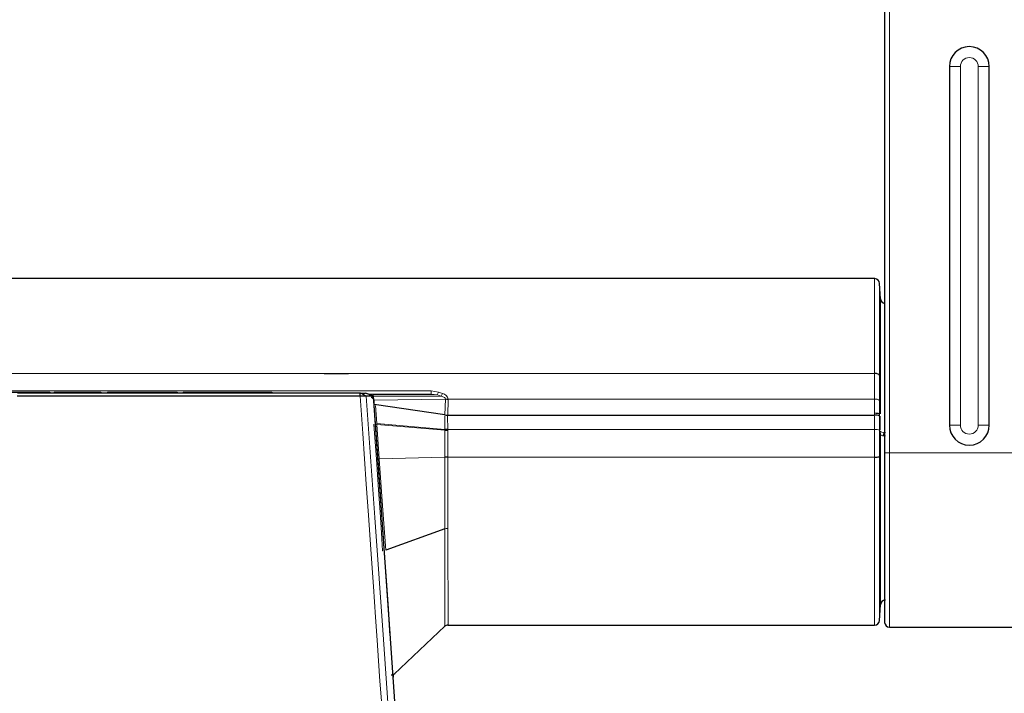
# Model space of a CAD drawing. Units: millimetres. Extents: x 0 to 426, y 0 to 297.
# Drawn here: x 83 to 97, y 146 to 156 of the extents above; entities that cross this region are included whole.
import ezdxf

# ---------------------------------------------------------------- set-up
doc = ezdxf.new("R2010")
doc.units = ezdxf.units.MM

msp = doc.modelspace()

# ---------------------------------------------------------------- linework, layer by layer
at = {"color": 7, "linetype": 'Continuous', "lineweight": 30}
for p, q in [((95.068, 170.2516), (95.068, 149.6088)), ((95.9965, 155.1503), (95.9965, 150.0075)), ((96.568, 150.0075), (96.568, 155.1503)), ((94.9255, 152.1088), (75.3449, 152.1088)), ((95.008, 151.8193), (94.9964, 152.0411)), ((87.0366, 150.7501), (87.385, 150.7501)), ((82.3261, 150.4802), (82.8767, 150.4802)), ((87.5493, 150.4659), (82.6376, 150.4659)), ((82.8767, 150.4802), (82.8767, 150.4659)), ((82.8767, 150.4802), (82.9349, 150.4802)), ((82.9349, 150.4802), (82.9349, 150.4659)), ((82.9349, 150.4802), (82.9835, 150.4802)), ((82.9835, 150.4802), (82.9835, 150.4659)), ((82.9835, 150.4802), (83.023, 150.4802)), ((83.023, 150.4802), (83.023, 150.4659)), ((83.023, 150.4802), (83.0541, 150.4802)), ((83.0541, 150.4802), (83.0541, 150.4659)), ((83.0541, 150.4802), (83.0773, 150.4802)), ((83.0773, 150.4802), (83.0773, 150.4659)), ((83.0773, 150.4802), (83.0933, 150.4802)), ((83.0933, 150.4802), (83.0933, 150.4659)), ((83.0933, 150.4802), (83.1026, 150.4802)), ((83.1026, 150.4802), (83.1026, 150.4659)), ((83.1641, 150.4802), (83.1641, 150.4659)), ((83.1641, 150.4802), (83.4972, 150.4802)), ((83.4972, 150.4802), (83.4972, 150.4659)), ((83.4972, 150.4802), (83.5482, 150.4802)), ((83.5482, 150.4802), (83.5482, 150.4659)), ((83.5482, 150.4802), (83.575, 150.4802)), ((83.575, 150.4802), (83.575, 150.4659)), ((83.575, 150.4802), (83.5828, 150.4802)), ((83.5828, 150.4802), (83.8333, 150.4802)), ((83.5828, 150.4802), (83.5828, 150.4659)), ((83.8333, 150.4802), (83.8333, 150.4659)), ((83.9299, 150.4802), (83.9299, 150.4659)), ((83.9299, 150.4802), (83.9386, 150.4802)), ((83.9386, 150.4802), (83.9386, 150.4659)), ((83.9386, 150.4802), (83.9629, 150.4802)), ((83.9629, 150.4802), (83.9629, 150.4659)), ((83.9629, 150.4802), (83.9999, 150.4802)), ((83.9999, 150.4802), (83.9999, 150.4659)), ((83.9999, 150.4802), (84.0469, 150.4802)), ((84.0469, 150.4802), (84.0469, 150.4659)), ((84.0469, 150.4802), (84.1011, 150.4802)), ((84.1011, 150.4802), (84.1011, 150.4659)), ((84.1011, 150.4802), (84.7569, 150.4802)), ((84.7569, 150.4802), (84.7569, 150.4659)), ((84.7569, 150.4802), (84.8111, 150.4802)), ((84.8111, 150.4802), (84.8111, 150.4659)), ((84.8111, 150.4802), (84.8582, 150.4802)), ((84.8582, 150.4802), (84.8582, 150.4659)), ((84.8582, 150.4802), (84.8952, 150.4802)), ((84.8952, 150.4802), (84.8952, 150.4659)), ((84.8952, 150.4802), (84.9194, 150.4802)), ((84.9194, 150.4802), (84.9194, 150.4659)), ((84.9194, 150.4802), (84.9281, 150.4802)), ((84.9281, 150.4802), (84.9281, 150.4659)), ((85.0149, 150.4802), (85.2696, 150.4802)), ((85.0149, 150.4802), (85.0149, 150.4659)), ((85.2696, 150.4802), (85.2696, 150.4659)), ((85.2696, 150.4802), (85.2807, 150.4802)), ((85.2807, 150.4802), (85.2807, 150.4659)), ((85.2807, 150.4802), (85.3183, 150.4802)), ((85.3183, 150.4802), (85.3183, 150.4659)), ((85.3183, 150.4802), (85.3892, 150.4802)), ((85.3892, 150.4802), (85.3892, 150.4659)), ((85.3892, 150.4802), (85.4649, 150.4802)), ((85.4649, 150.4802), (85.4649, 150.4659)), ((85.4649, 150.4802), (85.5115, 150.4802)), ((85.5115, 150.4802), (85.5115, 150.4659)), ((85.5115, 150.4802), (85.5274, 150.4802)), ((85.5274, 150.4802), (85.5274, 150.4659)), ((85.5274, 150.4802), (85.7811, 150.4802)), ((85.7811, 150.4802), (85.7811, 150.4659)), ((85.7811, 150.4802), (85.8021, 150.4802)), ((85.8021, 150.4802), (85.8021, 150.4659)), ((85.8021, 150.4802), (85.8539, 150.4802)), ((85.8539, 150.4802), (85.8539, 150.4659)), ((85.8539, 150.4802), (85.91, 150.4802)), ((85.91, 150.4802), (85.91, 150.4659)), ((85.91, 150.4802), (85.9677, 150.4802)), ((85.9677, 150.4802), (85.9677, 150.4659)), ((85.9677, 150.4802), (86.022, 150.4802)), ((86.022, 150.4802), (86.022, 150.4659)), ((86.022, 150.4802), (86.0461, 150.4802)), ((86.0461, 150.4802), (86.0461, 150.4659)), ((86.0461, 150.4802), (86.2822, 150.4802)), ((86.2822, 150.4802), (86.2822, 150.4659)), ((87.5493, 150.4659), (87.5613, 150.4659)), ((87.5493, 150.4236), (87.5493, 150.4659)), ((87.6379, 150.4237), (87.5613, 150.4659)), ((87.5613, 150.4659), (87.6251, 150.4659)), ((87.7424, 150.4232), (87.6251, 150.4659)), ((87.5493, 150.4236), (82.6322, 150.4236)), ((87.7417, 150.4231), (87.6379, 150.4237)), ((88.7645, 150.1539), (87.751, 150.3056)), ((88.8055, 150.1512), (94.9251, 150.1512)), ((94.9964, 150.1364), (95.0018, 150.1141)), ((94.9981, 150.1374), (95.0003, 149.936)), ((87.7894, 150.0191), (87.7892, 150.0217)), ((95.0023, 149.8936), (95.0073, 149.8731)), ((95.0541, 149.8662), (95.0575, 149.8777)), ((95.068, 149.6088), (95.068, 147.1802)), ((88.7626, 148.519), (87.9176, 148.2137)), ((94.9956, 147.2083), (95.0073, 147.4301)), ((88.0366, 146.4382), (88.7648, 147.1242)), ((88.8052, 147.1406), (94.9247, 147.1406)), ((95.1394, 147.1088), (97.4251, 147.1088))]:
    msp.add_line(p, q, dxfattribs=at)
at = {"color": 7, "linetype": 'Continuous', "lineweight": 0}
for p, q in [((95.1394, 170.2516), (95.1394, 149.6088)), ((96.1537, 155.1503), (95.9965, 155.1503)), ((96.1537, 155.1503), (96.1537, 150.0075)), ((96.4108, 150.0075), (96.4108, 155.1503)), ((96.4108, 155.1503), (96.568, 155.1503)), ((94.9964, 150.7178), (94.9964, 152.0411)), ((95.008, 150.1695), (95.008, 151.8193)), ((75.2991, 150.7487), (94.9251, 150.7487)), ((94.9252, 150.3813), (94.9251, 150.7487)), ((94.9964, 150.7178), (94.9967, 150.3621)), ((75.4248, 150.4979), (88.5698, 150.4979)), ((88.5698, 150.4507), (88.5698, 150.4979)), ((88.5698, 150.4979), (88.6717, 150.483)), ((88.6717, 150.483), (88.7281, 150.4641)), ((88.5698, 150.4507), (87.6669, 150.4507)), ((88.7094, 150.4236), (87.712, 150.4143)), ((87.7286, 150.4365), (88.6528, 150.4432)), ((88.5698, 150.4507), (87.7302, 150.4457)), ((88.7725, 150.3784), (87.751, 150.366)), ((87.751, 150.3056), (87.751, 150.366)), ((88.6528, 150.4432), (88.5698, 150.4507)), ((88.6528, 150.4432), (88.7094, 150.4236)), ((88.7645, 150.1539), (88.7725, 150.3784)), ((88.7725, 150.3784), (88.7726, 150.381)), ((88.8131, 150.3761), (88.8055, 150.1512)), ((88.8127, 150.3813), (94.9252, 150.3813)), ((88.8127, 150.3813), (88.8131, 150.3761)), ((94.9251, 150.1512), (94.9252, 150.3813)), ((94.9964, 150.1364), (94.9967, 150.3621)), ((87.7886, 150.0306), (87.7704, 150.2905)), ((88.7639, 150.1412), (88.7638, 149.9472)), ((88.8045, 150.1384), (88.8047, 149.9456)), ((94.9246, 149.9456), (94.9244, 150.1385)), ((94.9957, 150.1238), (94.9959, 149.9355)), ((87.7485, 150.018), (87.7483, 150.0206)), ((87.7485, 150.018), (87.7826, 149.5213)), ((87.7886, 150.0306), (88.7638, 149.9472)), ((87.7892, 150.0217), (87.7886, 150.0306)), ((87.8244, 149.5247), (87.7894, 150.0191)), ((87.7894, 150.0191), (88.7638, 149.9382)), ((88.7635, 149.55), (88.7638, 149.9382)), ((88.7638, 149.9472), (88.7638, 149.9382)), ((94.9246, 149.9456), (88.8047, 149.9456)), ((88.8047, 149.9456), (88.8047, 149.9364)), ((88.8047, 149.9364), (88.8054, 149.5505)), ((94.9244, 149.5505), (94.9246, 149.9456)), ((94.9956, 149.553), (94.9959, 149.9355)), ((95.0571, 149.8865), (95.0599, 149.8957)), ((95.9965, 150.0075), (96.1537, 150.0075)), ((96.568, 150.0075), (96.4108, 150.0075)), ((95.0073, 147.4301), (95.0073, 149.8731)), ((87.8244, 149.5247), (88.7635, 149.55)), ((94.9244, 149.5505), (88.8054, 149.5505)), ((94.9956, 147.2083), (94.9956, 149.553)), ((95.1394, 149.6088), (95.068, 149.6088)), ((95.1394, 149.6088), (95.1394, 147.1088)), ((97.4251, 149.6088), (95.1394, 149.6088)), ((87.8728, 148.204), (87.8726, 148.2065)), ((87.9176, 148.2137), (87.9175, 148.2162))]:
    msp.add_line(p, q, dxfattribs=at)
at = {"color": 7, "linetype": 'Continuous', "lineweight": 0, "flags": 128}
for points in [[(94.9251, 150.7487), (94.9251, 151.0976), (94.9251, 151.4064), (94.9251, 151.6667), (94.9251, 151.8714), (94.9251, 152.015), (94.9251, 152.0936), (94.9251, 152.1013)], [(88.0347, 143.4689), (87.9762, 144.3051), (87.9107, 145.2439), (87.8923, 145.5067), (87.8735, 145.7766), (87.8542, 146.0535), (87.8344, 146.3372), (87.8142, 146.6279), (87.7934, 146.9253), (87.7705, 147.2535), (87.7398, 147.6941), (87.7026, 148.2261), (87.6684, 148.7177), (87.6375, 149.1602), (87.5868, 149.8862), (87.5493, 150.4236)], [(88.1245, 143.483), (88.0046, 145.1927), (87.8826, 146.9333), (87.7598, 148.6839), (87.6379, 150.4237)], [(88.7726, 150.381), (88.771, 150.3889), (88.7667, 150.3964), (88.7602, 150.403), (88.7519, 150.4087), (88.7094, 150.4236)], [(88.7725, 150.3784), (88.7918, 150.3764), (88.8131, 150.3761)], [(88.8127, 150.3813), (88.7917, 150.3802), (88.7726, 150.381)], [(95.0794, 149.9014), (95.0538, 149.9027), (95.0303, 149.9066), (95.0169, 149.9112), (95.0111, 149.9149), (95.008, 149.9194)], [(87.7826, 149.5213), (87.8128, 149.0797), (87.8347, 148.7594), (87.855, 148.4628), (87.8726, 148.2065)], [(87.9175, 148.2162), (87.8722, 148.8525), (87.8244, 149.5247)], [(88.7626, 148.519), (88.763, 149.0207), (88.7635, 149.55)], [(88.8054, 149.5505), (88.8064, 149.0244), (88.8075, 148.5261)], [(94.9243, 147.1481), (94.9243, 147.1443), (94.9243, 147.2002), (94.9244, 147.322), (94.9244, 147.5063), (94.9244, 147.7483), (94.9244, 148.0415), (94.9244, 148.3777), (94.9244, 148.7481), (94.9244, 149.1426), (94.9244, 149.5505)], [(88.7616, 147.1234), (88.7616, 147.1213), (88.7617, 147.1812), (88.7617, 147.2584), (88.7618, 147.3816), (88.762, 147.5614), (88.7622, 147.9567), (88.7624, 148.2166), (88.7626, 148.519)], [(88.8075, 148.5261), (88.7838, 148.5243), (88.7626, 148.519)], [(88.8075, 148.5261), (88.8081, 148.2339), (88.8086, 147.9804), (88.8095, 147.5888), (88.8099, 147.4071), (88.8102, 147.2804), (88.8104, 147.2), (88.8106, 147.1407), (88.8106, 147.1426)]]:
    msp.add_lwpolyline(points, dxfattribs=at)
at = {"color": 7, "linetype": 'Continuous', "lineweight": 30, "flags": 128}
for points in [[(94.9964, 150.7178), (94.9944, 150.7239), (94.99, 150.7297), (94.9832, 150.7351), (94.9743, 150.7397), (94.9636, 150.7435), (94.9516, 150.7463), (94.9386, 150.7481), (94.9251, 150.7487)], [(87.7419, 150.4232), (87.7125, 150.434), (87.6937, 150.4408), (87.6875, 150.4431), (87.6851, 150.444), (87.6842, 150.4443), (87.6837, 150.4445), (87.6835, 150.4446), (87.6834, 150.4446), (87.6834, 150.4446), (87.6833, 150.4446), (87.6833, 150.4446), (87.6833, 150.4446), (87.6833, 150.4446), (87.6833, 150.4446), (87.6833, 150.4446), (87.6833, 150.4446), (87.6832, 150.4447), (87.6831, 150.4447), (87.6823, 150.445), (87.6796, 150.446), (87.6686, 150.45), (87.6251, 150.4659)], [(87.6379, 150.4237), (87.5962, 150.4237), (87.5493, 150.4236)], [(87.9824, 146.99), (87.9506, 147.4451), (87.8809, 148.4419), (87.8114, 149.4359), (87.7424, 150.4232)], [(88.2257, 143.5117), (88.1066, 145.2142), (87.9854, 146.9478), (87.904, 148.1116), (87.8231, 149.2681), (87.7424, 150.4232)], [(94.9243, 150.183), (94.9479, 150.1822), (94.9688, 150.1796), (94.9848, 150.1758), (94.994, 150.1709), (94.9956, 150.1683)], [(88.8047, 149.9456), (88.7833, 149.9459), (88.7638, 149.9472)], [(88.8054, 149.5505), (88.7834, 149.5504), (88.7635, 149.55)], [(88.0218, 146.4266), (88.0229, 146.4113), (88.0241, 146.3945)]]:
    msp.add_lwpolyline(points, dxfattribs=at)
at = {"color": 7, "linetype": 'Continuous', "lineweight": 30}
for centre, radius, start, end in [((96.2822, 155.1503), 0.2857, 0, 180), ((94.9251, 152.0373), 0.0714, 2.99997, 88.98309), ((95.0794, 151.8231), 0.0714, 183, 260.79565), ((88.8046, 150.4418), 0.2907, 262.07101, 270.18756), ((94.9378, 150.0327), 0.1191, 60.53737, 96.14281), ((88.8027, 150.3558), 0.4194, 264.67984, 270.27926), ((95.2068, 149.9206), 0.2062, 179.94479, 187.51691), ((96.2822, 150.0075), 0.2857, 180, 360), ((94.9409, 150.1088), 0.5585, 268.3023, 275.61991), ((95.0786, 147.4264), 0.0714, 90, 177), ((88.8106, 147.0692), 0.0714, 89.99892, 133.71038), ((94.9243, 147.2121), 0.0714, 269.03627, 357), ((95.1394, 147.1802), 0.0714, 180, 270), ((87.9957, 146.4978), 0.0714, 269.57177, 313.54811)]:
    msp.add_arc(centre, radius, start, end, dxfattribs=at)
at = {"color": 7, "linetype": 'Continuous', "lineweight": 0}
for centre, radius, start, end in [((96.2822, 155.1503), 0.1286, 360, 180), ((88.4614, 150.5583), 0.2234, 328.97145, 340.29597), ((88.5051, 150.5426), 0.2364, 329.78345, 340.61929), ((88.7068, 150.3578), 0.1085, 12.51863, 78.66106), ((87.698, 150.3613), 0.0452, 6.78478, 77.14216), ((87.6949, 150.3606), 0.0564, 5.54415, 72.27349), ((94.9406, 150.296), 0.0867, 49.71965, 100.28528), ((94.9406, 149.8025), 0.144, 67.41895, 96.39767), ((96.2822, 150.0075), 0.1286, 180, 360), ((95.0654, 150.1395), 0.2862, 256.20275, 272.79848)]:
    msp.add_arc(centre, radius, start, end, dxfattribs=at)
at = {"color": 7, "linetype": 'Continuous', "lineweight": 30}
msp.add_ellipse((94.9858, 149.8872), major_axis=(-0.0427, 0.0574), ratio=0.9953009, start_param=3.778182, end_param=4.0667114, dxfattribs=at)

doc.saveas('drawing.dxf')
